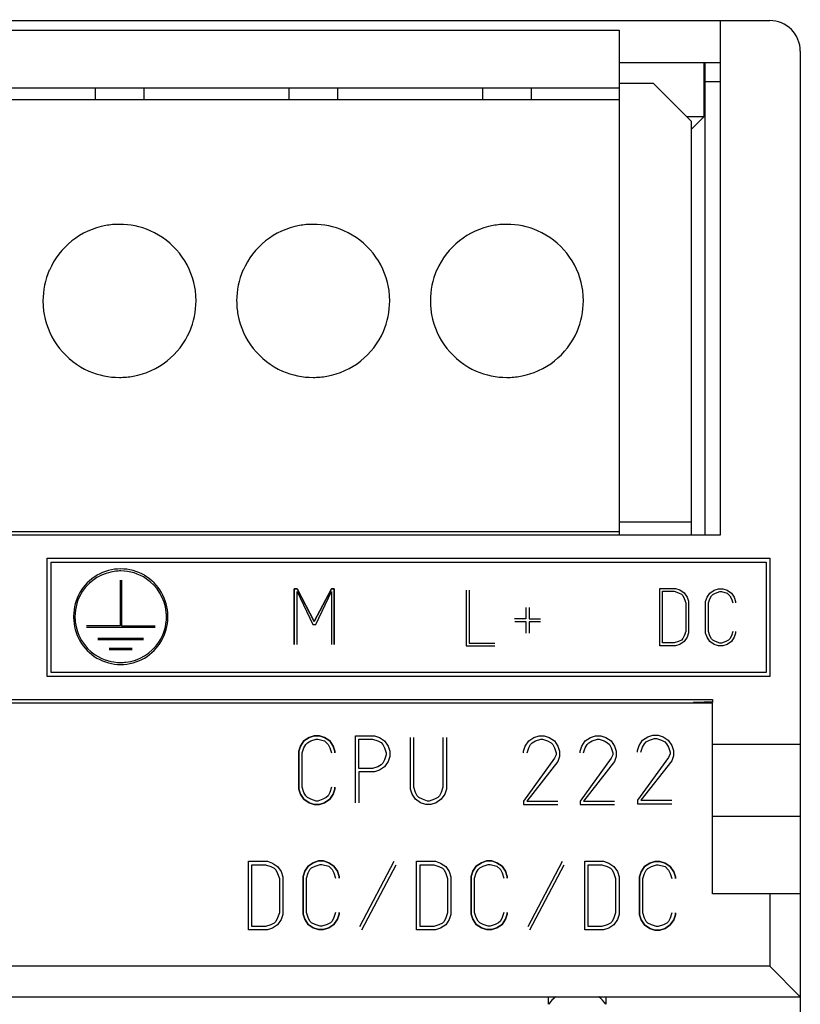
# Model space of a CAD drawing. Extents: x 0.2 to 90.2, y -0.2 to 95.8.
# Drawn here: x 69.8 to 90.2, y 62 to 87.9 of the extents above; entities that cross this region are included whole.
import ezdxf

# ---------------------------------------------------------------- set-up
doc = ezdxf.new("R2010")
doc.units = 0
doc.layers.add('DEFAULT_255_2_778', color=255, linetype='CONTINUOUS')

msp = doc.modelspace()

# ---------------------------------------------------------------- linework, layer by layer
at = {"layer": 'DEFAULT_255_2_778'}
for p, q in [((8.866, 87.869), (89.443, 87.846)), ((88.144, 87.846), (88.144, 74.346)), ((23.746, 87.596), (85.494, 87.596)), ((85.494, 87.596), (85.494, 74.346)), ((90.243, 87.046), (90.243, 0.646)), ((85.494, 86.746), (88.144, 86.746)), ((87.717, 86.746), (87.717, 85.32)), ((87.744, 74.346), (87.744, 86.746)), ((85.494, 86.072), (23.746, 86.072)), ((71.752, 86.072), (71.752, 85.778)), ((73.022, 86.072), (73.022, 85.778)), ((76.832, 86.072), (76.832, 85.778)), ((78.102, 86.072), (78.102, 85.778)), ((81.912, 86.072), (81.912, 85.778)), ((83.182, 86.072), (83.182, 85.778)), ((86.394, 86.196), (85.494, 86.196)), ((87.394, 85.196), (86.394, 86.196)), ((87.744, 86.246), (88.144, 86.246)), ((23.746, 85.778), (85.494, 85.778)), ((87.717, 85.32), (87.27, 85.32)), ((87.717, 85.32), (87.394, 84.996)), ((87.394, 74.346), (87.394, 85.196)), ((70.381, 80.494), (70.381, 80.494)), ((75.461, 80.494), (75.461, 80.494)), ((80.541, 80.494), (80.541, 80.494)), ((85.494, 74.696), (87.394, 74.696)), ((23.746, 74.449), (85.494, 74.449)), ((88.144, 74.346), (21.144, 74.346)), ((70.494, 73.746), (89.444, 73.746)), ((70.494, 70.646), (70.494, 73.746)), ((70.594, 73.646), (89.344, 73.646)), ((70.594, 70.746), (70.594, 73.646)), ((89.344, 73.646), (89.344, 70.746)), ((89.444, 73.746), (89.444, 70.646)), ((72.401, 73.171), (72.401, 71.971)), ((72.437, 73.171), (72.437, 71.971)), ((77.046, 72.946), (76.971, 72.946)), ((76.971, 72.946), (76.971, 71.483)), ((76.971, 71.483), (76.971, 72.946)), ((76.971, 72.946), (77.046, 72.946)), ((77.496, 72.084), (77.046, 72.946)), ((77.046, 72.946), (77.496, 72.084)), ((77.046, 71.483), (77.046, 72.871)), ((77.046, 72.871), (77.458, 72.008)), ((77.946, 72.946), (77.496, 72.084)), ((77.496, 72.084), (77.946, 72.946)), ((77.534, 72.008), (77.946, 72.871)), ((78.021, 72.946), (77.946, 72.946)), ((77.946, 72.946), (78.021, 72.946)), ((77.946, 72.871), (77.946, 71.483)), ((78.021, 71.483), (78.021, 72.946)), ((78.021, 72.946), (78.021, 71.483)), ((81.481, 72.909), (81.481, 71.446)), ((81.556, 72.909), (81.556, 71.521)), ((86.555, 71.448), (86.555, 72.953)), ((86.555, 72.953), (86.973, 72.953)), ((86.63, 71.523), (86.63, 72.878)), ((86.63, 72.878), (86.934, 72.878)), ((86.63, 71.524), (86.63, 72.878)), ((86.63, 72.878), (86.934, 72.878)), ((86.934, 72.878), (87.048, 72.84)), ((86.934, 72.878), (87.048, 72.841)), ((86.973, 72.953), (87.087, 72.915)), ((87.048, 72.841), (87.125, 72.803)), ((87.048, 72.84), (87.125, 72.803)), ((87.087, 72.915), (87.201, 72.84)), ((87.201, 72.84), (87.277, 72.728)), ((87.798, 72.721), (87.874, 72.833)), ((87.874, 72.833), (87.986, 72.908)), ((87.948, 72.796), (88.023, 72.833)), ((87.986, 72.908), (88.098, 72.946)), ((88.023, 72.833), (88.135, 72.871)), ((88.098, 72.946), (88.211, 72.946)), ((88.135, 72.871), (88.173, 72.871)), ((88.173, 72.871), (88.323, 72.833)), ((88.211, 72.946), (88.323, 72.908)), ((88.323, 72.908), (88.436, 72.833)), ((88.323, 72.833), (88.398, 72.758)), ((88.436, 72.833), (88.511, 72.721)), ((87.125, 72.803), (87.163, 72.765)), ((87.125, 72.803), (87.163, 72.765)), ((87.163, 72.765), (87.201, 72.69)), ((87.163, 72.765), (87.201, 72.69)), ((87.201, 72.69), (87.239, 72.577)), ((87.201, 72.69), (87.239, 72.577)), ((87.239, 72.577), (87.239, 71.824)), ((87.239, 72.577), (87.239, 71.825)), ((87.277, 72.728), (87.315, 72.615)), ((87.315, 72.615), (87.315, 71.787)), ((87.761, 72.608), (87.798, 72.721)), ((87.761, 71.783), (87.761, 72.608)), ((87.835, 72.571), (87.873, 72.683)), ((87.835, 71.821), (87.835, 72.571)), ((87.873, 72.683), (87.911, 72.758)), ((87.911, 72.758), (87.948, 72.796)), ((88.398, 72.758), (88.436, 72.683)), ((88.436, 72.683), (88.473, 72.571)), ((88.511, 72.721), (88.548, 72.608)), ((88.548, 72.608), (88.548, 72.571)), ((83.048, 72.457), (83.048, 72.157)), ((83.129, 72.456), (83.129, 72.156)), ((71.183, 72.211), (71.183, 72.211)), ((71.219, 72.211), (71.219, 72.211)), ((83.048, 72.157), (82.748, 72.157)), ((83.054, 72.081), (82.754, 72.081)), ((83.054, 71.781), (83.054, 72.081)), ((83.129, 72.156), (83.429, 72.156)), ((83.429, 72.081), (83.129, 72.081)), ((83.129, 72.081), (83.129, 71.781)), ((72.401, 71.971), (71.519, 71.971)), ((71.519, 71.935), (73.319, 71.935)), ((72.437, 71.971), (73.319, 71.971)), ((77.458, 72.008), (77.534, 72.008)), ((87.239, 71.825), (87.201, 71.712)), ((87.239, 71.824), (87.201, 71.711)), ((87.315, 71.787), (87.277, 71.674)), ((87.873, 71.708), (87.835, 71.821)), ((88.473, 71.821), (88.436, 71.708)), ((88.548, 71.821), (88.548, 71.783)), ((71.819, 71.647), (73.019, 71.647)), ((71.819, 71.611), (73.019, 71.611)), ((87.048, 71.561), (86.934, 71.523)), ((87.048, 71.561), (86.934, 71.524)), ((87.125, 71.599), (87.048, 71.561)), ((87.125, 71.599), (87.048, 71.561)), ((87.201, 71.561), (87.087, 71.486)), ((87.163, 71.636), (87.125, 71.599)), ((87.163, 71.636), (87.125, 71.599)), ((87.201, 71.712), (87.163, 71.636)), ((87.201, 71.711), (87.163, 71.636)), ((87.277, 71.674), (87.201, 71.561)), ((87.798, 71.671), (87.761, 71.783)), ((87.874, 71.559), (87.798, 71.671)), ((87.911, 71.633), (87.873, 71.708)), ((87.986, 71.484), (87.874, 71.559)), ((87.948, 71.596), (87.911, 71.633)), ((88.023, 71.558), (87.948, 71.596)), ((88.135, 71.52), (88.023, 71.558)), ((88.286, 71.558), (88.173, 71.52)), ((88.361, 71.596), (88.286, 71.558)), ((88.436, 71.559), (88.323, 71.484)), ((88.398, 71.633), (88.361, 71.596)), ((88.436, 71.708), (88.398, 71.633)), ((88.511, 71.671), (88.436, 71.559)), ((88.548, 71.783), (88.511, 71.671)), ((72.118, 71.383), (72.719, 71.383)), ((72.118, 71.347), (72.719, 71.347)), ((81.481, 71.446), (82.231, 71.446)), ((81.556, 71.521), (82.231, 71.521)), ((86.973, 71.448), (86.555, 71.448)), ((86.934, 71.524), (86.63, 71.524)), ((86.934, 71.523), (86.63, 71.523)), ((87.087, 71.486), (86.973, 71.448)), ((88.098, 71.446), (87.986, 71.484)), ((88.211, 71.446), (88.098, 71.446)), ((88.173, 71.52), (88.135, 71.52)), ((88.323, 71.484), (88.211, 71.446)), ((89.444, 70.646), (70.494, 70.646)), ((89.344, 70.746), (70.594, 70.746)), ((21.343, 70.037), (87.943, 70.037)), ((87.943, 70.037), (87.943, 69.961)), ((87.943, 69.946), (21.344, 69.946)), ((87.443, 69.969), (87.724, 69.977)), ((87.943, 69.961), (87.443, 69.969)), ((87.724, 69.977), (87.943, 69.977)), ((87.943, 64.946), (87.943, 69.946)), ((77.226, 68.952), (77.136, 68.817)), ((77.136, 68.817), (77.226, 68.952)), ((77.361, 69.042), (77.226, 68.952)), ((77.226, 68.952), (77.361, 69.042)), ((77.316, 68.907), (77.406, 68.952)), ((77.496, 69.087), (77.361, 69.042)), ((77.361, 69.042), (77.496, 69.087)), ((77.406, 68.952), (77.541, 68.997)), ((77.631, 69.087), (77.496, 69.087)), ((77.496, 69.087), (77.631, 69.087)), ((77.541, 68.997), (77.586, 68.997)), ((77.586, 68.997), (77.766, 68.952)), ((77.766, 69.042), (77.631, 69.087)), ((77.631, 69.087), (77.766, 69.042)), ((77.901, 68.952), (77.766, 69.042)), ((77.766, 69.042), (77.901, 68.952)), ((77.766, 68.952), (77.856, 68.862)), ((77.991, 68.817), (77.901, 68.952)), ((77.901, 68.952), (77.991, 68.817)), ((78.576, 67.332), (78.576, 69.087)), ((78.576, 69.087), (79.071, 69.087)), ((78.666, 68.233), (78.666, 68.998)), ((78.666, 68.998), (79.026, 68.998)), ((79.026, 68.998), (79.161, 68.953)), ((79.071, 69.087), (79.206, 69.042)), ((79.161, 68.953), (79.251, 68.908)), ((79.206, 69.042), (79.34, 68.952)), ((79.34, 68.952), (79.43, 68.817)), ((80.016, 67.692), (80.016, 69.042)), ((80.106, 67.737), (80.106, 69.042)), ((80.871, 69.042), (80.871, 67.737)), ((80.961, 69.042), (80.961, 67.692)), ((83.03, 68.817), (83.12, 68.952)), ((83.12, 68.952), (83.255, 69.042)), ((83.211, 68.907), (83.301, 68.952)), ((83.255, 69.042), (83.39, 69.087)), ((83.301, 68.952), (83.436, 68.997)), ((83.39, 69.087), (83.525, 69.087)), ((83.436, 68.997), (83.48, 68.997)), ((83.48, 68.997), (83.615, 68.952)), ((83.525, 69.087), (83.66, 69.042)), ((83.615, 68.952), (83.705, 68.907)), ((83.66, 69.042), (83.795, 68.952)), ((83.795, 68.952), (83.885, 68.817)), ((84.515, 68.817), (84.605, 68.952)), ((84.605, 68.952), (84.74, 69.042)), ((84.695, 68.907), (84.785, 68.952)), ((84.74, 69.042), (84.875, 69.087)), ((84.785, 68.952), (84.92, 68.997)), ((84.875, 69.087), (85.01, 69.087)), ((84.92, 68.997), (84.965, 68.997)), ((84.965, 68.997), (85.1, 68.952)), ((85.01, 69.087), (85.145, 69.042)), ((85.1, 68.952), (85.19, 68.907)), ((85.145, 69.042), (85.28, 68.952)), ((85.28, 68.952), (85.37, 68.817)), ((86.018, 68.836), (86.108, 68.971)), ((86.108, 68.971), (86.243, 69.061)), ((86.198, 68.926), (86.288, 68.971)), ((86.243, 69.061), (86.378, 69.106)), ((86.288, 68.971), (86.423, 69.016)), ((86.378, 69.106), (86.513, 69.106)), ((86.423, 69.016), (86.468, 69.016)), ((86.468, 69.016), (86.603, 68.971)), ((86.513, 69.106), (86.648, 69.061)), ((86.603, 68.971), (86.693, 68.926)), ((86.648, 69.061), (86.782, 68.971)), ((86.782, 68.971), (86.872, 68.836)), ((77.136, 68.817), (77.091, 68.682)), ((77.091, 68.682), (77.136, 68.817)), ((77.181, 68.637), (77.226, 68.772)), ((77.226, 68.772), (77.271, 68.862)), ((77.271, 68.862), (77.316, 68.907)), ((77.856, 68.862), (77.901, 68.772)), ((77.901, 68.772), (77.946, 68.637)), ((78.036, 68.682), (77.991, 68.817)), ((77.991, 68.817), (78.036, 68.682)), ((79.251, 68.908), (79.295, 68.863)), ((79.295, 68.863), (79.34, 68.772)), ((79.34, 68.772), (79.385, 68.638)), ((79.43, 68.817), (79.475, 68.682)), ((82.985, 68.682), (83.03, 68.817)), ((83.076, 68.637), (83.121, 68.772)), ((83.121, 68.772), (83.166, 68.862)), ((83.166, 68.862), (83.211, 68.907)), ((83.705, 68.907), (83.75, 68.862)), ((83.75, 68.862), (83.795, 68.772)), ((83.795, 68.772), (83.84, 68.637)), ((83.885, 68.817), (83.93, 68.682)), ((84.47, 68.682), (84.515, 68.817)), ((84.56, 68.637), (84.605, 68.772)), ((84.605, 68.772), (84.65, 68.862)), ((84.65, 68.862), (84.695, 68.907)), ((85.19, 68.907), (85.235, 68.862)), ((85.235, 68.862), (85.28, 68.772)), ((85.28, 68.772), (85.325, 68.637)), ((85.37, 68.817), (85.415, 68.682)), ((85.973, 68.701), (86.018, 68.836)), ((85.973, 68.656), (85.973, 68.701)), ((86.063, 68.656), (86.108, 68.791)), ((86.108, 68.791), (86.153, 68.881)), ((86.153, 68.881), (86.198, 68.926)), ((86.693, 68.926), (86.738, 68.881)), ((86.738, 68.881), (86.783, 68.791)), ((86.783, 68.791), (86.828, 68.656)), ((86.872, 68.836), (86.917, 68.701)), ((86.917, 68.701), (86.917, 68.566)), ((87.944, 68.872), (90.244, 68.872)), ((77.091, 68.682), (77.091, 67.692)), ((77.091, 67.692), (77.091, 68.682)), ((77.181, 67.737), (77.181, 68.637)), ((78.036, 68.637), (78.036, 68.682)), ((78.036, 68.682), (78.036, 68.637)), ((79.34, 68.458), (79.295, 68.368)), ((79.385, 68.593), (79.34, 68.458)), ((79.385, 68.638), (79.385, 68.593)), ((79.475, 68.547), (79.43, 68.412)), ((79.475, 68.682), (79.475, 68.547)), ((82.985, 68.637), (82.985, 68.682)), ((83.795, 68.502), (82.985, 67.377)), ((83.84, 68.592), (83.795, 68.502)), ((83.84, 68.637), (83.84, 68.592)), ((83.93, 68.547), (83.885, 68.412)), ((83.93, 68.682), (83.93, 68.547)), ((84.47, 68.637), (84.47, 68.682)), ((85.28, 68.502), (84.47, 67.377)), ((85.325, 68.592), (85.28, 68.502)), ((85.325, 68.637), (85.325, 68.592)), ((85.415, 68.547), (85.37, 68.412)), ((85.415, 68.682), (85.415, 68.547)), ((86.783, 68.521), (85.973, 67.396)), ((86.872, 68.431), (86.063, 67.396)), ((86.828, 68.611), (86.783, 68.521)), ((86.828, 68.656), (86.828, 68.611)), ((86.917, 68.566), (86.872, 68.431)), ((79.026, 68.233), (78.666, 68.233)), ((79.161, 68.278), (79.026, 68.233)), ((79.206, 68.187), (79.071, 68.142)), ((79.251, 68.323), (79.161, 68.278)), ((79.34, 68.277), (79.206, 68.187)), ((79.295, 68.368), (79.251, 68.323)), ((79.43, 68.412), (79.34, 68.277)), ((83.885, 68.412), (83.075, 67.377)), ((85.37, 68.412), (84.56, 67.377)), ((79.071, 68.142), (78.666, 68.142)), ((78.666, 68.142), (78.666, 67.333)), ((77.091, 67.692), (77.136, 67.557)), ((77.136, 67.557), (77.091, 67.692)), ((77.226, 67.602), (77.181, 67.737)), ((77.946, 67.737), (77.901, 67.602)), ((77.991, 67.557), (78.036, 67.692)), ((78.036, 67.692), (77.991, 67.557)), ((78.036, 67.692), (78.036, 67.737)), ((78.036, 67.737), (78.036, 67.692)), ((80.061, 67.557), (80.016, 67.692)), ((80.151, 67.602), (80.106, 67.737)), ((80.871, 67.737), (80.826, 67.602)), ((80.961, 67.692), (80.916, 67.557)), ((77.136, 67.557), (77.226, 67.422)), ((77.226, 67.422), (77.136, 67.557)), ((77.271, 67.512), (77.226, 67.602)), ((77.226, 67.422), (77.361, 67.332)), ((77.361, 67.332), (77.226, 67.422)), ((77.316, 67.467), (77.271, 67.512)), ((77.406, 67.422), (77.316, 67.467)), ((77.541, 67.377), (77.406, 67.422)), ((77.721, 67.422), (77.586, 67.377)), ((77.811, 67.467), (77.721, 67.422)), ((77.766, 67.332), (77.901, 67.422)), ((77.901, 67.422), (77.766, 67.332)), ((77.856, 67.512), (77.811, 67.467)), ((77.901, 67.602), (77.856, 67.512)), ((77.901, 67.422), (77.991, 67.557)), ((77.991, 67.557), (77.901, 67.422)), ((80.151, 67.422), (80.061, 67.557)), ((80.196, 67.512), (80.151, 67.602)), ((80.286, 67.332), (80.151, 67.422)), ((80.241, 67.467), (80.196, 67.512)), ((80.331, 67.422), (80.241, 67.467)), ((80.466, 67.377), (80.331, 67.422)), ((80.646, 67.422), (80.511, 67.377)), ((80.736, 67.467), (80.646, 67.422)), ((80.826, 67.422), (80.691, 67.332)), ((80.781, 67.512), (80.736, 67.467)), ((80.826, 67.602), (80.781, 67.512)), ((80.916, 67.557), (80.826, 67.422)), ((77.361, 67.332), (77.496, 67.287)), ((77.496, 67.287), (77.361, 67.332)), ((77.496, 67.287), (77.631, 67.287)), ((77.631, 67.287), (77.496, 67.287)), ((77.586, 67.377), (77.541, 67.377)), ((77.631, 67.287), (77.766, 67.332)), ((77.766, 67.332), (77.631, 67.287)), ((80.421, 67.287), (80.286, 67.332)), ((80.556, 67.287), (80.421, 67.287)), ((80.511, 67.377), (80.466, 67.377)), ((80.691, 67.332), (80.556, 67.287)), ((82.985, 67.377), (82.985, 67.287)), ((82.985, 67.287), (83.886, 67.287)), ((83.075, 67.377), (83.885, 67.377)), ((84.47, 67.377), (84.47, 67.287)), ((84.47, 67.287), (85.37, 67.287)), ((84.56, 67.377), (85.37, 67.377)), ((85.973, 67.396), (85.973, 67.306)), ((85.973, 67.306), (86.873, 67.306)), ((86.063, 67.396), (86.872, 67.396)), ((87.944, 66.979), (90.244, 66.979)), ((75.77, 63.996), (75.77, 65.796)), ((75.77, 65.796), (76.265, 65.796)), ((75.86, 64.086), (75.86, 65.706)), ((75.86, 65.706), (76.22, 65.706)), ((75.86, 64.086), (75.86, 65.706)), ((75.86, 65.706), (76.22, 65.706)), ((76.22, 65.706), (76.355, 65.661)), ((76.22, 65.706), (76.355, 65.661)), ((76.265, 65.796), (76.4, 65.751)), ((76.355, 65.661), (76.445, 65.616)), ((76.355, 65.661), (76.445, 65.616)), ((76.4, 65.751), (76.535, 65.661)), ((76.445, 65.616), (76.49, 65.571)), ((76.445, 65.616), (76.49, 65.571)), ((76.535, 65.661), (76.625, 65.526)), ((77.336, 65.67), (77.246, 65.535)), ((77.246, 65.535), (77.336, 65.67)), ((77.471, 65.76), (77.336, 65.67)), ((77.336, 65.67), (77.471, 65.76)), ((77.381, 65.58), (77.426, 65.625)), ((77.426, 65.625), (77.516, 65.67)), ((77.606, 65.805), (77.471, 65.76)), ((77.471, 65.76), (77.606, 65.805)), ((77.516, 65.67), (77.651, 65.715)), ((77.741, 65.805), (77.606, 65.805)), ((77.606, 65.805), (77.741, 65.805)), ((77.651, 65.715), (77.696, 65.715)), ((77.696, 65.715), (77.876, 65.67)), ((77.876, 65.76), (77.741, 65.805)), ((77.741, 65.805), (77.876, 65.76)), ((78.011, 65.67), (77.876, 65.76)), ((77.876, 65.76), (78.011, 65.67)), ((77.876, 65.67), (77.966, 65.58)), ((78.101, 65.535), (78.011, 65.67)), ((78.011, 65.67), (78.101, 65.535)), ((78.695, 64.086), (79.595, 65.796)), ((78.74, 63.996), (79.64, 65.706)), ((80.18, 63.996), (80.18, 65.796)), ((80.18, 65.796), (80.675, 65.796)), ((80.27, 64.086), (80.27, 65.706)), ((80.27, 65.706), (80.63, 65.706)), ((80.27, 64.086), (80.27, 65.706)), ((80.27, 65.706), (80.63, 65.706)), ((80.63, 65.706), (80.765, 65.661)), ((80.63, 65.706), (80.765, 65.661)), ((80.675, 65.796), (80.81, 65.751)), ((80.765, 65.661), (80.855, 65.616)), ((80.765, 65.661), (80.855, 65.616)), ((80.81, 65.751), (80.945, 65.661)), ((80.855, 65.616), (80.9, 65.571)), ((80.855, 65.616), (80.9, 65.571)), ((80.945, 65.661), (81.035, 65.526)), ((81.746, 65.67), (81.656, 65.535)), ((81.656, 65.535), (81.746, 65.67)), ((81.881, 65.76), (81.746, 65.67)), ((81.746, 65.67), (81.881, 65.76)), ((81.791, 65.58), (81.836, 65.625)), ((81.836, 65.625), (81.926, 65.67)), ((82.016, 65.805), (81.881, 65.76)), ((81.881, 65.76), (82.016, 65.805)), ((81.926, 65.67), (82.061, 65.715)), ((82.151, 65.805), (82.016, 65.805)), ((82.016, 65.805), (82.151, 65.805)), ((82.061, 65.715), (82.106, 65.715)), ((82.106, 65.715), (82.286, 65.67)), ((82.286, 65.76), (82.151, 65.805)), ((82.151, 65.805), (82.286, 65.76)), ((82.421, 65.67), (82.286, 65.76)), ((82.286, 65.76), (82.421, 65.67)), ((82.286, 65.67), (82.376, 65.58)), ((82.511, 65.535), (82.421, 65.67)), ((82.421, 65.67), (82.511, 65.535)), ((83.105, 64.086), (84.005, 65.796)), ((83.15, 63.996), (84.05, 65.706)), ((84.59, 63.996), (84.59, 65.796)), ((84.59, 65.796), (85.085, 65.796)), ((84.68, 64.086), (84.68, 65.706)), ((84.68, 65.706), (85.04, 65.706)), ((84.68, 64.086), (84.68, 65.706)), ((84.68, 65.706), (85.04, 65.706)), ((85.04, 65.706), (85.175, 65.661)), ((85.04, 65.706), (85.175, 65.661)), ((85.085, 65.796), (85.22, 65.751)), ((85.175, 65.661), (85.265, 65.616)), ((85.175, 65.661), (85.265, 65.616)), ((85.22, 65.751), (85.355, 65.661)), ((85.265, 65.616), (85.31, 65.571)), ((85.265, 65.616), (85.31, 65.571)), ((85.355, 65.661), (85.445, 65.526)), ((86.158, 65.657), (86.068, 65.522)), ((86.068, 65.522), (86.158, 65.657)), ((86.293, 65.747), (86.158, 65.657)), ((86.158, 65.657), (86.293, 65.747)), ((86.203, 65.567), (86.248, 65.612)), ((86.248, 65.612), (86.338, 65.657)), ((86.428, 65.792), (86.293, 65.747)), ((86.293, 65.747), (86.428, 65.792)), ((86.338, 65.657), (86.473, 65.702)), ((86.563, 65.792), (86.428, 65.792)), ((86.428, 65.792), (86.563, 65.792)), ((86.473, 65.702), (86.518, 65.702)), ((86.518, 65.702), (86.698, 65.657)), ((86.698, 65.747), (86.563, 65.792)), ((86.563, 65.792), (86.698, 65.747)), ((86.833, 65.657), (86.698, 65.747)), ((86.698, 65.747), (86.833, 65.657)), ((86.698, 65.657), (86.788, 65.567)), ((86.923, 65.522), (86.833, 65.657)), ((86.833, 65.657), (86.923, 65.522)), ((76.49, 65.571), (76.535, 65.481)), ((76.49, 65.571), (76.535, 65.481)), ((76.535, 65.481), (76.58, 65.346)), ((76.535, 65.481), (76.58, 65.346)), ((76.58, 65.346), (76.58, 64.446)), ((76.58, 65.346), (76.58, 64.446)), ((76.625, 65.526), (76.67, 65.391)), ((76.67, 65.391), (76.67, 64.401)), ((77.246, 65.535), (77.201, 65.4)), ((77.201, 65.4), (77.246, 65.535)), ((77.201, 65.4), (77.201, 64.41)), ((77.201, 64.41), (77.201, 65.4)), ((77.291, 65.355), (77.336, 65.49)), ((77.291, 64.455), (77.291, 65.355)), ((77.336, 65.49), (77.381, 65.58)), ((77.966, 65.58), (78.011, 65.49)), ((78.011, 65.49), (78.056, 65.355)), ((78.146, 65.4), (78.101, 65.535)), ((78.101, 65.535), (78.146, 65.4)), ((78.146, 65.355), (78.146, 65.4)), ((78.146, 65.4), (78.146, 65.355)), ((80.9, 65.571), (80.945, 65.481)), ((80.9, 65.571), (80.945, 65.481)), ((80.945, 65.481), (80.99, 65.346)), ((80.945, 65.481), (80.99, 65.346)), ((80.99, 65.346), (80.99, 64.446)), ((80.99, 65.346), (80.99, 64.446)), ((81.035, 65.526), (81.08, 65.391)), ((81.08, 65.391), (81.08, 64.401)), ((81.656, 65.535), (81.611, 65.4)), ((81.611, 65.4), (81.656, 65.535)), ((81.611, 65.4), (81.611, 64.41)), ((81.611, 64.41), (81.611, 65.4)), ((81.701, 65.355), (81.746, 65.49)), ((81.701, 64.455), (81.701, 65.355)), ((81.746, 65.49), (81.791, 65.58)), ((82.376, 65.58), (82.421, 65.49)), ((82.421, 65.49), (82.466, 65.355)), ((82.556, 65.4), (82.511, 65.535)), ((82.511, 65.535), (82.556, 65.4)), ((82.556, 65.355), (82.556, 65.4)), ((82.556, 65.4), (82.556, 65.355)), ((85.31, 65.571), (85.355, 65.481)), ((85.31, 65.571), (85.355, 65.481)), ((85.355, 65.481), (85.4, 65.346)), ((85.355, 65.481), (85.4, 65.346)), ((85.4, 65.346), (85.4, 64.446)), ((85.4, 65.346), (85.4, 64.446)), ((85.445, 65.526), (85.49, 65.391)), ((85.49, 65.391), (85.49, 64.401)), ((86.068, 65.522), (86.023, 65.387)), ((86.023, 65.387), (86.068, 65.522)), ((86.023, 65.387), (86.023, 64.397)), ((86.023, 64.397), (86.023, 65.387)), ((86.113, 65.342), (86.158, 65.477)), ((86.113, 64.442), (86.113, 65.342)), ((86.158, 65.477), (86.203, 65.567)), ((86.788, 65.567), (86.833, 65.477)), ((86.833, 65.477), (86.878, 65.342)), ((86.968, 65.387), (86.923, 65.522)), ((86.923, 65.522), (86.968, 65.387)), ((86.968, 65.342), (86.968, 65.387)), ((86.968, 65.387), (86.968, 65.342)), ((90.243, 64.946), (87.943, 64.946)), ((89.443, 64.946), (89.443, 63.046)), ((76.535, 64.311), (76.49, 64.221)), ((76.535, 64.311), (76.49, 64.221)), ((76.58, 64.446), (76.535, 64.311)), ((76.58, 64.446), (76.535, 64.311)), ((76.67, 64.401), (76.625, 64.266)), ((77.201, 64.41), (77.246, 64.275)), ((77.246, 64.275), (77.201, 64.41)), ((77.336, 64.32), (77.291, 64.455)), ((77.381, 64.23), (77.336, 64.32)), ((78.011, 64.32), (77.966, 64.23)), ((78.056, 64.455), (78.011, 64.32)), ((78.101, 64.275), (78.146, 64.41)), ((78.146, 64.41), (78.101, 64.275)), ((78.146, 64.41), (78.146, 64.455)), ((78.146, 64.455), (78.146, 64.41)), ((80.945, 64.311), (80.9, 64.221)), ((80.945, 64.311), (80.9, 64.221)), ((80.99, 64.446), (80.945, 64.311)), ((80.99, 64.446), (80.945, 64.311)), ((81.08, 64.401), (81.035, 64.266)), ((81.611, 64.41), (81.656, 64.275)), ((81.656, 64.275), (81.611, 64.41)), ((81.746, 64.32), (81.701, 64.455)), ((81.791, 64.23), (81.746, 64.32)), ((82.421, 64.32), (82.376, 64.23)), ((82.466, 64.455), (82.421, 64.32)), ((82.511, 64.275), (82.556, 64.41)), ((82.556, 64.41), (82.511, 64.275)), ((82.556, 64.41), (82.556, 64.455)), ((82.556, 64.455), (82.556, 64.41)), ((85.355, 64.311), (85.31, 64.221)), ((85.355, 64.311), (85.31, 64.221)), ((85.4, 64.446), (85.355, 64.311)), ((85.4, 64.446), (85.355, 64.311)), ((85.49, 64.401), (85.445, 64.266)), ((86.023, 64.397), (86.068, 64.262)), ((86.068, 64.262), (86.023, 64.397)), ((86.158, 64.307), (86.113, 64.442)), ((86.203, 64.217), (86.158, 64.307)), ((86.833, 64.307), (86.788, 64.217)), ((86.878, 64.442), (86.833, 64.307)), ((86.923, 64.262), (86.968, 64.397)), ((86.968, 64.397), (86.923, 64.262)), ((86.968, 64.397), (86.968, 64.442)), ((86.968, 64.442), (86.968, 64.397)), ((76.22, 64.086), (75.86, 64.086)), ((76.22, 64.086), (75.86, 64.086)), ((76.355, 64.131), (76.22, 64.086)), ((76.355, 64.131), (76.22, 64.086)), ((76.4, 64.041), (76.265, 63.996)), ((76.445, 64.176), (76.355, 64.131)), ((76.445, 64.176), (76.355, 64.131)), ((76.535, 64.131), (76.4, 64.041)), ((76.49, 64.221), (76.445, 64.176)), ((76.49, 64.221), (76.445, 64.176)), ((76.625, 64.266), (76.535, 64.131)), ((77.246, 64.275), (77.336, 64.14)), ((77.336, 64.14), (77.246, 64.275)), ((77.336, 64.14), (77.471, 64.05)), ((77.471, 64.05), (77.336, 64.14)), ((77.426, 64.185), (77.381, 64.23)), ((77.516, 64.14), (77.426, 64.185)), ((77.471, 64.05), (77.606, 64.005)), ((77.606, 64.005), (77.471, 64.05)), ((77.651, 64.095), (77.516, 64.14)), ((77.696, 64.095), (77.651, 64.095)), ((77.831, 64.14), (77.696, 64.095)), ((77.741, 64.005), (77.876, 64.05)), ((77.876, 64.05), (77.741, 64.005)), ((77.921, 64.185), (77.831, 64.14)), ((77.876, 64.05), (78.011, 64.14)), ((78.011, 64.14), (77.876, 64.05)), ((77.966, 64.23), (77.921, 64.185)), ((78.011, 64.14), (78.101, 64.275)), ((78.101, 64.275), (78.011, 64.14)), ((80.63, 64.086), (80.27, 64.086)), ((80.63, 64.086), (80.27, 64.086)), ((80.765, 64.131), (80.63, 64.086)), ((80.765, 64.131), (80.63, 64.086)), ((80.81, 64.041), (80.675, 63.996)), ((80.855, 64.176), (80.765, 64.131)), ((80.855, 64.176), (80.765, 64.131)), ((80.945, 64.131), (80.81, 64.041)), ((80.9, 64.221), (80.855, 64.176)), ((80.9, 64.221), (80.855, 64.176)), ((81.035, 64.266), (80.945, 64.131)), ((81.656, 64.275), (81.746, 64.14)), ((81.746, 64.14), (81.656, 64.275)), ((81.746, 64.14), (81.881, 64.05)), ((81.881, 64.05), (81.746, 64.14)), ((81.836, 64.185), (81.791, 64.23)), ((81.926, 64.14), (81.836, 64.185)), ((81.881, 64.05), (82.016, 64.005)), ((82.016, 64.005), (81.881, 64.05)), ((82.061, 64.095), (81.926, 64.14)), ((82.106, 64.095), (82.061, 64.095)), ((82.241, 64.14), (82.106, 64.095)), ((82.151, 64.005), (82.286, 64.05)), ((82.286, 64.05), (82.151, 64.005)), ((82.331, 64.185), (82.241, 64.14)), ((82.286, 64.05), (82.421, 64.14)), ((82.421, 64.14), (82.286, 64.05)), ((82.376, 64.23), (82.331, 64.185)), ((82.421, 64.14), (82.511, 64.275)), ((82.511, 64.275), (82.421, 64.14)), ((85.04, 64.086), (84.68, 64.086)), ((85.04, 64.086), (84.68, 64.086)), ((85.175, 64.131), (85.04, 64.086)), ((85.175, 64.131), (85.04, 64.086)), ((85.22, 64.041), (85.085, 63.996)), ((85.265, 64.176), (85.175, 64.131)), ((85.265, 64.176), (85.175, 64.131)), ((85.355, 64.131), (85.22, 64.041)), ((85.31, 64.221), (85.265, 64.176)), ((85.31, 64.221), (85.265, 64.176)), ((85.445, 64.266), (85.355, 64.131)), ((86.068, 64.262), (86.158, 64.127)), ((86.158, 64.127), (86.068, 64.262)), ((86.158, 64.127), (86.293, 64.038)), ((86.293, 64.038), (86.158, 64.127)), ((86.248, 64.172), (86.203, 64.217)), ((86.338, 64.127), (86.248, 64.172)), ((86.473, 64.083), (86.338, 64.127)), ((86.518, 64.083), (86.473, 64.083)), ((86.653, 64.127), (86.518, 64.083)), ((86.743, 64.172), (86.653, 64.127)), ((86.698, 64.038), (86.833, 64.127)), ((86.833, 64.127), (86.698, 64.038)), ((86.788, 64.217), (86.743, 64.172)), ((86.833, 64.127), (86.923, 64.262)), ((86.923, 64.262), (86.833, 64.127)), ((76.265, 63.996), (75.77, 63.996)), ((77.606, 64.005), (77.741, 64.005)), ((77.741, 64.005), (77.606, 64.005)), ((80.675, 63.996), (80.18, 63.996)), ((82.016, 64.005), (82.151, 64.005)), ((82.151, 64.005), (82.016, 64.005)), ((85.085, 63.996), (84.59, 63.996)), ((86.293, 64.038), (86.428, 63.993)), ((86.428, 63.993), (86.293, 64.038)), ((86.428, 63.993), (86.563, 63.993)), ((86.563, 63.993), (86.428, 63.993)), ((86.563, 63.993), (86.698, 64.038)), ((86.698, 64.038), (86.563, 63.993)), ((89.443, 63.046), (59.093, 63.046)), ((90.243, 62.246), (89.443, 63.046)), ((64.194, 62.246), (83.644, 62.246)), ((83.643, 62.046), (83.643, 62.246)), ((83.644, 62.246), (83.827, 62.246)), ((83.833, 62.251), (83.827, 62.246)), ((83.827, 62.246), (84.96, 62.246)), ((84.96, 62.246), (84.954, 62.251)), ((84.96, 62.246), (85.143, 62.246)), ((85.143, 62.246), (85.143, 62.046)), ((85.143, 62.246), (90.243, 62.246))]:
    msp.add_line(p, q, dxfattribs=at)
for centre, radius, start, end in [((89.443, 87.046), 0.8, 44.9689, 89.993), ((89.444, 87.046), 0.8, 0.0071, 45.0311), ((72.383, 80.498), 2.002, 100.1984, 156.5132), ((72.386, 80.467), 2.034, 89.9713, 100.1395), ((72.391, 80.492), 2.009, 66.5701, 90.0987), ((77.463, 80.498), 2.002, 100.1984, 156.5132), ((77.466, 80.467), 2.034, 89.9713, 100.1395), ((77.471, 80.492), 2.009, 66.5701, 90.0987), ((82.543, 80.499), 2.002, 100.197, 156.5151), ((82.546, 80.467), 2.034, 89.9712, 100.1389), ((82.551, 80.492), 2.009, 66.5693, 90.0982), ((72.391, 80.499), 2.002, 10.1964, 66.5133), ((77.471, 80.499), 2.002, 10.1964, 66.5133), ((82.551, 80.499), 2.002, 10.1984, 66.5132), ((72.389, 80.498), 2.009, 156.5693, 180.0982), ((77.469, 80.498), 2.009, 156.5693, 180.0982), ((82.549, 80.498), 2.009, 156.5711, 180.0985), ((72.36, 80.495), 2.034, 359.9713, 10.1385), ((77.44, 80.495), 2.034, 359.9713, 10.1385), ((82.52, 80.495), 2.034, 359.9713, 10.1395), ((72.414, 80.493), 2.034, 179.9713, 190.1395), ((72.385, 80.491), 2.009, 336.5711, 0.0985), ((77.494, 80.493), 2.034, 179.9713, 190.1395), ((77.465, 80.491), 2.009, 336.5711, 0.0985), ((82.575, 80.493), 2.034, 179.9713, 190.1385), ((82.545, 80.491), 2.009, 336.5693, 0.0982), ((72.383, 80.49), 2.002, 190.1984, 246.5132), ((77.463, 80.49), 2.002, 190.1984, 246.5132), ((82.543, 80.49), 2.002, 190.1964, 246.5133), ((72.392, 80.49), 2.002, 280.197, 336.5151), ((77.472, 80.49), 2.002, 280.197, 336.5151), ((82.552, 80.49), 2.002, 280.1984, 336.5132), ((72.384, 80.496), 2.009, 246.5693, 270.0982), ((72.388, 80.522), 2.034, 269.9712, 280.1389), ((77.464, 80.496), 2.009, 246.5693, 270.0982), ((77.468, 80.522), 2.034, 269.9712, 280.1389), ((82.544, 80.496), 2.009, 246.5701, 270.0987), ((82.548, 80.521), 2.034, 269.9713, 280.1395), ((72.415, 72.215), 1.196, 95.8707, 146.3748), ((72.418, 72.23), 1.235, 89.9898, 120.2846), ((72.418, 72.187), 1.224, 89.9891, 95.8806), ((72.421, 72.214), 1.197, 56.1068, 90.1336), ((72.419, 72.23), 1.235, 59.7154, 90.0102), ((72.419, 72.229), 1.236, 120.2782, 179.9907), ((72.418, 72.229), 1.236, 0.0071, 59.7191), ((72.422, 72.214), 1.197, 5.8558, 56.1307), ((72.415, 72.214), 1.197, 146.3619, 180.1377), ((72.395, 72.212), 1.223, 359.9891, 5.8586), ((72.423, 72.23), 1.241, 180.0004, 180.8483), ((72.423, 72.193), 1.241, 179.1517, 179.9996), ((72.419, 72.193), 1.236, 180.0093, 239.7218), ((72.443, 72.211), 1.224, 179.9874, 186.3292), ((72.415, 72.208), 1.197, 186.322, 236.3682), ((72.418, 72.193), 1.236, 300.2809, 359.9929), ((72.422, 72.208), 1.197, 326.1039, 0.1341), ((72.414, 72.229), 1.241, 359.1643, 359.9996), ((72.414, 72.193), 1.241, 0.0004, 0.8357), ((72.422, 72.208), 1.197, 276.3053, 326.124), ((72.416, 72.208), 1.197, 236.359, 270.1382), ((72.418, 72.192), 1.235, 239.7033, 270.0095), ((72.419, 72.234), 1.223, 269.9877, 276.3053), ((72.419, 72.192), 1.235, 269.9905, 300.2967), ((84.395, 61.541), 0.905, 128.8784, 146.1112), ((84.394, 61.544), 0.902, 33.8301, 51.1181)]:
    msp.add_arc(centre, radius, start, end, dxfattribs=at)

doc.saveas('drawing.dxf')
